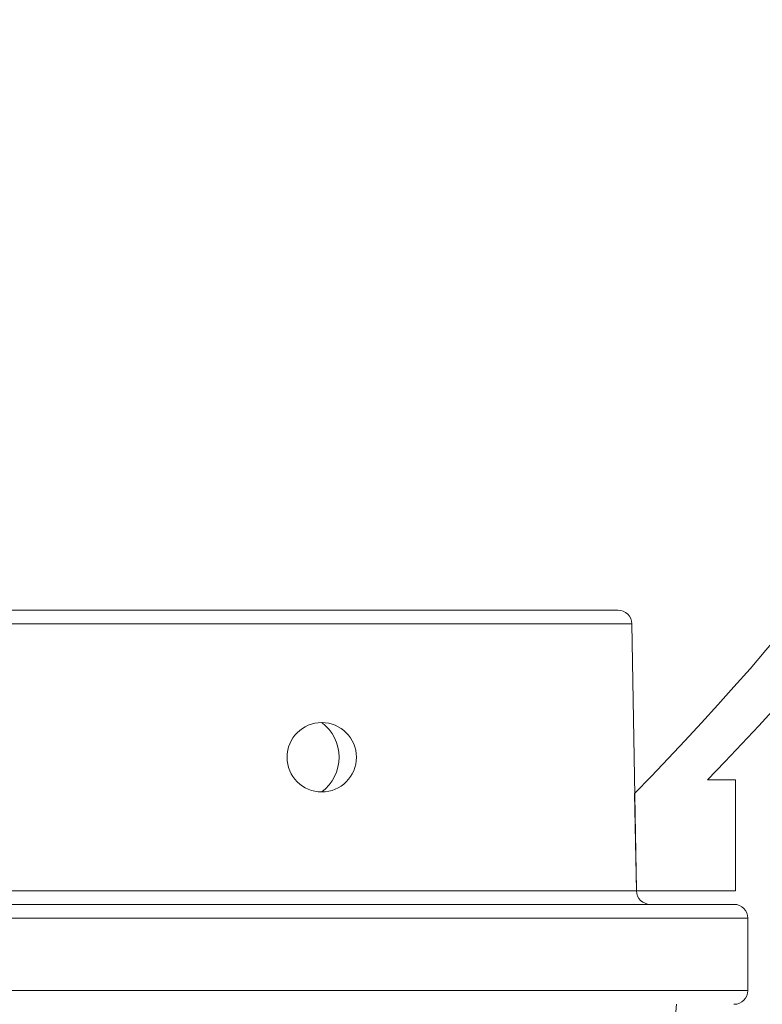
# Model space of a CAD drawing. Extents: x -60 to 78, y -10 to 74.
# Drawn here: x 55 to 58, y 7 to 12 of the extents above; entities that cross this region are included whole.
import ezdxf

# ---------------------------------------------------------------- set-up
doc = ezdxf.new("R2010")
doc.units = 0
doc.header["$MEASUREMENT"] = 0
doc.layers.get('0').update_dxf_attribs({"linetype": 'CONTINUOUS', "lineweight": 15})

# ---------------------------------------------------------------- blocks, each defined once
blk = doc.blocks.new('CRN-G')
for p, q in [((5.1317, 0.5), (5.2567, 0.5)), ((5.2567, 0), (5.2567, 0.5)), ((4.8114, 0), (4.8024, 0.4375)), ((4.8114, 0), (5.2567, 0))]:
    blk.add_line(p, q)
for centre, radius, start, end in [((-4.5199, 9.892), 13.4671, 315.78091, 346.01153), ((-4.7974, 9.8331), 13.4326, 315.61589, 345.37355)]:
    blk.add_arc(centre, radius, start, end)

msp = doc.modelspace()

# ---------------------------------------------------------------- linework, layer by layer
at = {"linetype": 'Continuous'}
for p, q in [((54.1017, 9.0164), (57.7919, 9.0164)), ((57.8544, 8.955), (54.0963, 8.955)), ((57.8753, 7.753), (57.8544, 8.955)), ((57.8753, 7.753), (57.8737, 7.8474)), ((48.2525, 7.753), (57.8753, 7.753)), ((47.8816, 7.6916), (58.3139, 7.6916)), ((58.3764, 7.6291), (47.8191, 7.6291)), ((58.3764, 7.3041), (58.3764, 7.6291)), ((47.8191, 7.3041), (58.3764, 7.3041))]:
    msp.add_line(p, q, dxfattribs=at)
msp.add_circle((56.4587, 8.354), 0.1562)
for centre, radius, start, end in [((57.7919, 8.9539), 0.0625, 1, 90), ((57.9378, 7.7541), 0.0625, 181, 270), ((58.3139, 7.6291), 0.0625, 0, 90), ((58.3139, 7.3041), 0.0625, 270, 0), ((54.4233, 7.4916), 3.6406, 338.6431, 356.0624)]:
    msp.add_arc(centre, radius, start, end, dxfattribs=at)
at = {"color": 8}
msp.add_arc((56.3415, 8.354), 0.1953, 306.8699, 53.1301, dxfattribs=at)

# ---------------------------------------------------------------- block references
msp.add_blockref('CRN-G', (53.0639, 7.753))

doc.saveas('drawing.dxf')
